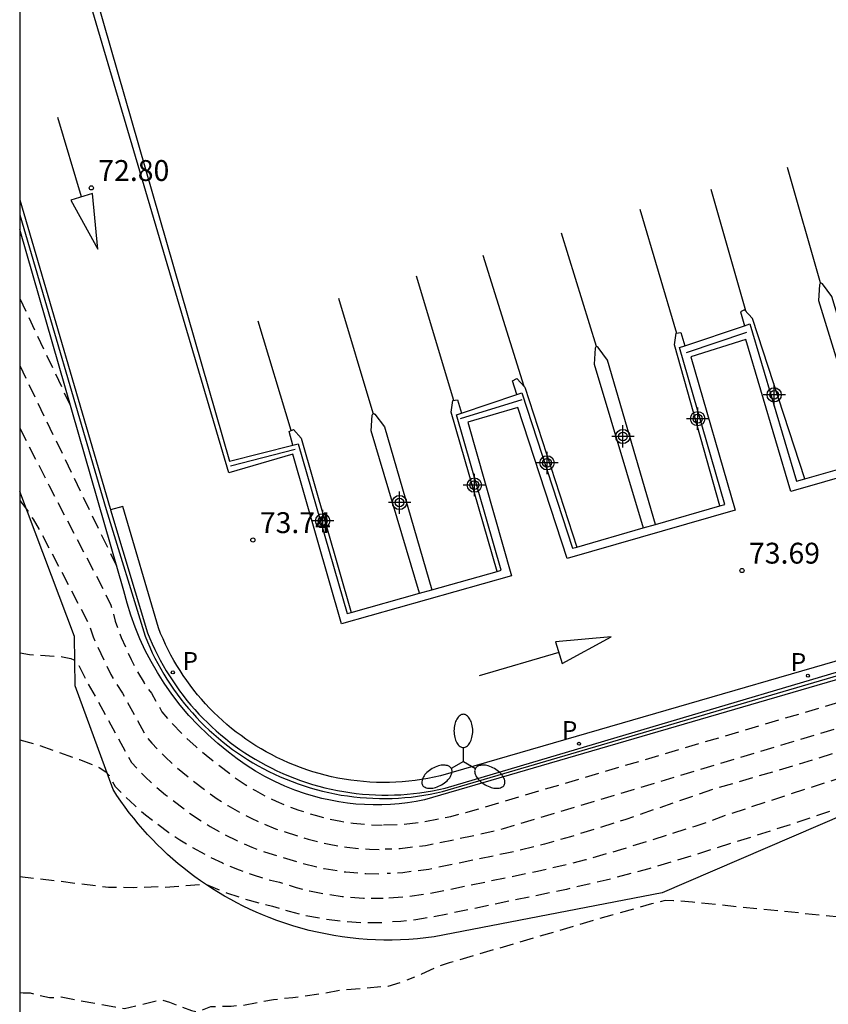
# Model space of a CAD drawing. Units: metres. Extents: x 585193 to 585544, y 4795540 to 4795790.
# Drawn here: x 585194 to 585223, y 4795642 to 4795677 of the extents above; entities that cross this region are included whole.
import ezdxf

# ---------------------------------------------------------------- set-up
doc = ezdxf.new("R2010")
doc.units = ezdxf.units.M
doc.header["$MEASUREMENT"] = 0
doc.linetypes.add('TRAZOS_NORMALES', pattern=[0.75, 0.5, -0.25])
for name, color, linetype in [('010106', 9, 'Continuous'), ('020101', 3, 'Continuous'), ('020194', 31, 'TRAZOS_NORMALES'), ('020195', 30, 'TRAZOS_NORMALES'), ('020204', 9, 'Continuous'), ('020308', 9, 'Continuous'), ('060106', 9, 'Continuous'), ('060113', 4, 'Continuous'), ('060124', 9, 'Continuous'), ('070105', 6, 'Continuous'), ('210205', 4, 'Continuous'), ('210305', 4, 'Continuous'), ('250205', 9, 'Continuous'), ('260101', 9, 'Continuous'), ('Centroides', 1, 'Continuous')]:
    doc.layers.add(name, color=color, linetype=linetype)
doc.styles.add('ARIAL', font='arial.ttf', dxfattribs={"height": 1})
doc.styles.add('ROMANS', font='romans__.ttf', dxfattribs={"height": 1})

# ---------------------------------------------------------------- blocks, each defined once
blk = doc.blocks.new('Centroide')
for points in [[(0, -0.402), (0, 0.402)], [(0.402, 0), (-0.402, 0)]]:
    blk.add_lwpolyline(points)
for radius in [0.256, 0.159]:
    blk.add_circle((0, 0), radius)
blk = doc.blocks.new('FAROLM')
for q in [(0, 0.5), (0.433, -0.25), (-0.433, -0.25)]:
    blk.add_line((0, 0), q)
for points in [[(0, 0.5, 0.159986), (0.117, 0.538, 0.106322), (0.238, 0.675, 0.071006), (0.309, 0.858, 0.057309), (0.337, 1.099, 0.057309), (0.309, 1.339, 0.071006), (0.238, 1.522, 0.106322), (0.117, 1.659, 0.159986), (0, 1.697, 0.159986), (-0.117, 1.659, 0.106322), (-0.238, 1.522, 0.071006), (-0.309, 1.339, 0.057309), (-0.337, 1.099, 0.057309), (-0.309, 0.858, 0.071006), (-0.238, 0.675, 0.106322), (-0.117, 0.538, 0.159986)], [(-0.433, -0.25, 0.159986), (-0.525, -0.168, 0.106322), (-0.704, -0.131, 0.071006), (-0.898, -0.161, 0.057309), (-1.12, -0.258, 0.057309), (-1.315, -0.402, 0.071006), (-1.437, -0.555, 0.106322), (-1.495, -0.728, 0.159986), (-1.47, -0.849, 0.159986), (-1.378, -0.931, 0.106322), (-1.199, -0.967, 0.071006), (-1.005, -0.937, 0.057309), (-0.783, -0.841, 0.057309), (-0.588, -0.697, 0.071006), (-0.466, -0.544, 0.106322), (-0.408, -0.371, 0.159986)], [(0.433, -0.25, 0.159986), (0.408, -0.371, 0.106322), (0.466, -0.544, 0.071006), (0.588, -0.697, 0.057309), (0.783, -0.841, 0.057309), (1.005, -0.937, 0.071006), (1.199, -0.967, 0.106322), (1.378, -0.931, 0.159986), (1.47, -0.849, 0.159986), (1.495, -0.728, 0.106322), (1.437, -0.555, 0.071006), (1.315, -0.402, 0.057309), (1.12, -0.258, 0.057309), (0.898, -0.161, 0.071006), (0.704, -0.131, 0.106322), (0.525, -0.168, 0.159986)]]:
    blk.add_lwpolyline(points, format="xyb", close=True)
blk = doc.blocks.new('COTAPU')
blk.add_circle((0, 0), 0.075)
blk = doc.blocks.new('PLUVI3')
blk.add_circle((0, 0), 0.055)

msp = doc.modelspace()

# ---------------------------------------------------------------- linework, layer by layer
at = {"layer": '010106', "flags": 128}
msp.add_lwpolyline([(585194.102, 4795540.126), (585544.093, 4795540.118), (585544.098, 4795790.111), (585194.108, 4795790.119)], close=True, dxfattribs=at)
at = {"layer": '020101', "flags": 128}
msp.add_lwpolyline([(585224.718, 4795648.884), (585217.22, 4795645.651), (585209.011, 4795644.075), (585208.712, 4795644.036), (585208.411, 4795644.005), (585208.11, 4795643.982), (585207.809, 4795643.966), (585207.507, 4795643.958), (585207.205, 4795643.958), (585206.903, 4795643.966), (585206.601, 4795643.981), (585206.3, 4795644.005), (585205.999, 4795644.036), (585205.7, 4795644.074), (585205.401, 4795644.121), (585205.104, 4795644.175), (585204.808, 4795644.236), (585204.514, 4795644.306), (585204.222, 4795644.382), (585203.932, 4795644.467), (585203.645, 4795644.558), (585203.359, 4795644.657), (585203.076, 4795644.764), (585202.84, 4795644.859), (585202.606, 4795644.959), (585202.375, 4795645.065), (585202.145, 4795645.175), (585201.918, 4795645.291), (585201.694, 4795645.411), (585201.472, 4795645.536), (585201.253, 4795645.666), (585201.037, 4795645.801), (585200.824, 4795645.94), (585200.614, 4795646.084), (585200.407, 4795646.232), (585200.203, 4795646.385), (585200.003, 4795646.542), (585199.806, 4795646.704), (585199.613, 4795646.869), (585199.423, 4795647.039), (585199.237, 4795647.213), (585199.055, 4795647.391), (585198.877, 4795647.573), (585198.703, 4795647.759), (585198.533, 4795647.948), (585198.367, 4795648.141), (585198.205, 4795648.338), (585198.047, 4795648.538), (585197.894, 4795648.741), (585197.745, 4795648.948), (585197.601, 4795649.158), (585197.462, 4795649.371), (585196.097, 4795653.106), (585196.08, 4795654.876), (585194.105, 4795660.091)], dxfattribs=at)
at = {"layer": '020194', "flags": 128}
for points, elevation in [([(585415.45, 4795790.114), (585414.913, 4795789.209), (585414.62, 4795788.824), (585413.668, 4795787.703), (585412.308, 4795786.341), (585407.151, 4795780.265), (585403.638, 4795776.715), (585402.21, 4795775.391), (585401.446, 4795774.837), (585400.129, 4795774.02), (585395.766, 4795771.018), (585395.409, 4795770.719), (585393.823, 4795769.582), (585392.823, 4795768.952), (585388.591, 4795766.393), (585384.763, 4795764.168), (585382.184, 4795762.726), (585378.222, 4795760.807), (585377.807, 4795760.56), (585377.385, 4795760.353), (585376.509, 4795760.027), (585376.077, 4795759.901), (585375.633, 4795759.816), (585374.677, 4795759.725), (585374.198, 4795759.725), (585372.799, 4795759.908), (585372.393, 4795760.078), (585371.956, 4795760.39), (585371.563, 4795760.586), (585371.108, 4795760.657), (585370.139, 4795760.691), (585369.674, 4795760.654), (585369.214, 4795760.604), (585365.936, 4795759.643), (585362.652, 4795758.656), (585362.24, 4795758.451), (585360.196, 4795757.069), (585359.813, 4795756.767), (585358.407, 4795755.438), (585357.674, 4795754.843), (585357.292, 4795754.574), (585354.706, 4795753.078), (585353.508, 4795752.272), (585351.656, 4795750.733), (585350.928, 4795750.196), (585349.911, 4795749.189), (585349.165, 4795748.384), (585347.868, 4795746.933), (585344.711, 4795743.134), (585343.598, 4795741.624), (585339.989, 4795736.381), (585336.658, 4795732.055), (585333.016, 4795727.518), (585332.148, 4795726.364), (585329.805, 4795722.588), (585328.728, 4795720.934), (585327.785, 4795719.252), (585325.801, 4795715.223), (585325.003, 4795713.555), (585323.645, 4795710.406), (585322.953, 4795708.569), (585321.968, 4795705.353), (585320.355, 4795699.66), (585319.625, 4795694.783), (585319.617, 4795694.365), (585319.412, 4795690.971), (585319.757, 4795684.078), (585319.827, 4795683.153), (585319.932, 4795678.17), (585320.136, 4795674.267), (585320.095, 4795673.807), (585319.931, 4795672.877), (585319.807, 4795672.425), (585319.759, 4795672.008), (585319.412, 4795667.858), (585318.956, 4795662.894), (585318.777, 4795661.449), (585318.207, 4795659.068), (585317.786, 4795657.691), (585316.833, 4795655.434), (585315.054, 4795652.539), (585314.771, 4795652.165), (585314.133, 4795651.414), (585313.313, 4795650.593), (585312.938, 4795650.282), (585312.6, 4795649.941), (585311.88, 4795649.315), (585311.569, 4795649.011), (585310.087, 4795647.751), (585306.424, 4795645.278), (585304.332, 4795643.96), (585302.177, 4795642.736), (585296.845, 4795640.058), (585294.586, 4795639.132), (585292.978, 4795638.51), (585290.735, 4795637.908), (585285.169, 4795635.985), (585284.867, 4795635.869), (585283.867, 4795635.385), (585282.611, 4795634.748), (585281.535, 4795634.369), (585280.388, 4795634.106), (585279.275, 4795633.971), (585278.092, 4795633.766), (585275.798, 4795633.246), (585275.133, 4795633.184), (585274.923, 4795633.183), (585274.678, 4795633.21), (585273.545, 4795633.542), (585272.599, 4795633.869), (585271.523, 4795634.277), (585271.085, 4795634.478), (585270.107, 4795635.085), (585269.299, 4795635.687), (585268.502, 4795636.359), (585267.676, 4795637.083), (585266.74, 4795637.724), (585266.219, 4795638.159), (585265.41, 4795638.871), (585263.658, 4795640.342), (585261.988, 4795641.639), (585261.197, 4795642.299), (585260.389, 4795642.936), (585259.604, 4795643.619), (585258.865, 4795644.303), (585258.525, 4795644.645), (585257.728, 4795645.346), (585252.118, 4795649.366), (585251.423, 4795649.977), (585248.776, 4795651.632), (585242.815, 4795655.982), (585242.739, 4795655.966), (585242.376, 4795655.792), (585242.173, 4795655.725), (585241.535, 4795655.572), (585239.62, 4795655.16), (585238.683, 4795654.935), (585235.597, 4795654.075), (585226.368, 4795651.585), (585222.044, 4795650.255), (585219.053, 4795649.378), (585215.908, 4795648.297), (585213.927, 4795647.672), (585212.986, 4795647.404), (585211.693, 4795647.094), (585208.819, 4795646.5), (585207.887, 4795646.377), (585207.323, 4795646.349)], 75.14), ([(585207.39, 4795645.475), (585207.935, 4795645.509), (585208.867, 4795645.637), (585212.734, 4795646.437), (585213.874, 4795646.7), (585214.472, 4795646.853), (585215.737, 4795647.215), (585218.404, 4795648.053), (585219.033, 4795648.266), (585219.586, 4795648.476), (585224.171, 4795649.974), (585228.587, 4795651.129), (585233.551, 4795652.463), (585238.022, 4795653.721), (585238.37, 4795653.799), (585238.705, 4795653.66), (585239.114, 4795653.448), (585241.867, 4795651.91), (585253.301, 4795645.374), (585254.086, 4795644.882), (585256.2, 4795643.372), (585256.943, 4795642.916), (585257.931, 4795642.414), (585258.891, 4795641.86), (585259.851, 4795641.195), (585260.695, 4795640.395), (585261.44, 4795639.606), (585261.892, 4795639.096), (585262.402, 4795638.65), (585263.386, 4795637.991), (585264.171, 4795637.366), (585265.02, 4795636.659), (585265.981, 4795635.936), (585266.999, 4795635.224), (585268.772, 4795634.051), (585269.609, 4795633.479), (585270.563, 4795632.872), (585271.558, 4795632.324), (585272.166, 4795632.059), (585273.223, 4795631.721), (585273.912, 4795631.597), (585274.857, 4795631.515), (585275.994, 4795631.638), (585277.077, 4795631.877), (585278.294, 4795632.182), (585280.482, 4795632.899), (585282.461, 4795633.511), (585283.957, 4795634.045), (585284.957, 4795634.499), (585285.869, 4795634.962), (585287.182, 4795635.598), (585290.446, 4795636.793), (585294.656, 4795638.298), (585297.402, 4795639.381), (585299.173, 4795640.165), (585302.665, 4795641.981), (585308.942, 4795645.768), (585309.324, 4795646.043), (585311.629, 4795647.819), (585312.705, 4795648.857), (585315.372, 4795651.698), (585315.62, 4795652.035), (585317.355, 4795654.985), (585317.752, 4795655.871), (585318.961, 4795659.073), (585319.22, 4795660.022), (585319.446, 4795660.972), (585319.519, 4795661.448), (585320.046, 4795667.364), (585320.087, 4795668.344), (585320.345, 4795671.311), (585320.542, 4795672.254), (585320.905, 4795673.633), (585320.952, 4795674.095), (585320.928, 4795675.029), (585320.543, 4795679.038), (585320.568, 4795682.984), (585320.342, 4795684.865), (585320.115, 4795690.256), (585320.102, 4795691.242), (585320.347, 4795693.676), (585320.815, 4795697.56), (585321.882, 4795702.316), (585322.307, 4795703.661), (585323.092, 4795707.039), (585323.516, 4795708.395), (585324.444, 4795710.614), (585327.939, 4795717.747), (585328.613, 4795719.002), (585329.424, 4795720.408), (585331.97, 4795724.705), (585332.807, 4795725.902), (585337.272, 4795731.475), (585340.034, 4795734.98), (585343.324, 4795739.873), (585344.528, 4795741.434), (585349.594, 4795747.578), (585350.578, 4795748.686), (585351.672, 4795749.697), (585354.332, 4795751.838), (585354.728, 4795752.083), (585358.653, 4795754.193), (585361.945, 4795756.27), (585362.373, 4795756.504), (585363.277, 4795756.884), (585365.517, 4795757.765), (585366.94, 4795758.133), (585370.36, 4795758.784), (585372.3, 4795758.978), (585373.837, 4795759.083), (585374.801, 4795759.08), (585375.281, 4795759.11), (585375.754, 4795759.18), (585376.204, 4795759.304), (585376.618, 4795759.518), (585378.722, 4795760.83), (585380.89, 4795761.908), (585384.847, 4795763.958), (585386.124, 4795764.692), (585392.966, 4795768.73), (585401.235, 4795774.284), (585404.183, 4795776.106), (585404.546, 4795776.423), (585406.588, 4795778.504), (585410.689, 4795783.529), (585411.599, 4795784.684), (585411.938, 4795785.037), (585414.111, 4795787.056), (585414.753, 4795787.782), (585415.046, 4795788.17), (585416.286, 4795790.114)], 75.64), ([(585417.259, 4795790.114), (585414.78, 4795786.544), (585414.471, 4795786.162), (585413.785, 4795785.454), (585410.843, 4795782.146), (585409.543, 4795780.638), (585405.215, 4795775.848), (585404.834, 4795775.537), (585400.201, 4795772.726), (585394.858, 4795769.075), (585393.609, 4795768.264), (585388.345, 4795765.416), (585387.927, 4795765.154), (585386.247, 4795764.264), (585376.149, 4795758.81), (585375.698, 4795758.667), (585374.753, 4795758.432), (585372.786, 4795758.218), (585368.204, 4795757.533), (585367.204, 4795757.264), (585364.893, 4795756.483), (585362.627, 4795755.546), (585360.905, 4795754.623), (585357.06, 4795752.416), (585356.682, 4795752.132), (585355.873, 4795751.686), (585352.554, 4795749.29), (585351.839, 4795748.686), (585351.16, 4795748.037), (585346.296, 4795742.462), (585345.379, 4795741.295), (585340.84, 4795734.894), (585337.756, 4795731.018), (585334.858, 4795727.419), (585332.623, 4795724.301), (585331.812, 4795723.057), (585329.377, 4795718.795), (585328.229, 4795716.592), (585326.721, 4795713.535), (585324.936, 4795709.559), (585324.091, 4795707.27), (585323.44, 4795704.94), (585322.857, 4795703.06), (585321.541, 4795697.605), (585321.296, 4795696.195), (585320.912, 4795691.726), (585320.902, 4795690.804), (585320.964, 4795689.835), (585321.157, 4795687.375), (585321.173, 4795684.445), (585321.289, 4795683.009), (585321.281, 4795682.058), (585321.452, 4795677.643), (585321.528, 4795677.18), (585321.748, 4795674.043), (585321.733, 4795673.572), (585321.589, 4795672.641), (585321.381, 4795671.7), (585321.088, 4795669.769), (585320.961, 4795669.332), (585320.786, 4795667.863), (585320.382, 4795662.92), (585320.285, 4795661.978), (585319.615, 4795658.556), (585319.16, 4795657.176), (585318.52, 4795655.715), (585316.122, 4795651.357), (585315.834, 4795650.974), (585314.518, 4795649.523), (585312.415, 4795647.464), (585311.288, 4795646.493), (585308.921, 4795644.755), (585304.857, 4795642.006), (585304.422, 4795641.764), (585301.235, 4795640.324), (585300.828, 4795640.105), (585295.4, 4795637.604), (585294.603, 4795637.257), (585291.345, 4795636.069), (585289.131, 4795635.098), (585287.673, 4795634.789), (585286.737, 4795634.453), (585286.342, 4795634.272), (585284.596, 4795633.314), (585284.405, 4795633.225), (585283.351, 4795632.828), (585281.281, 4795631.942), (585281.083, 4795631.87), (585278.905, 4795631.27), (585277.811, 4795630.914), (585276.218, 4795630.187), (585275.525, 4795630.02), (585274.365, 4795629.99), (585273.875, 4795630.005), (585272.841, 4795630.232), (585271.731, 4795630.657), (585269.59, 4795631.717), (585268.567, 4795632.207), (585266.643, 4795633.193), (585265.525, 4795634.009), (585263.202, 4795635.535), (585262.218, 4795636.258), (585260.49, 4795637.612), (585259.547, 4795638.283), (585257.049, 4795639.738), (585256.042, 4795640.386), (585253.894, 4795641.697), (585251.8, 4795642.839), (585250.894, 4795643.289), (585249.022, 4795644.275), (585247.94, 4795644.794), (585247.315, 4795645.052), (585246.258, 4795645.361), (585246.047, 4795645.442), (585245.849, 4795645.545), (585244.766, 4795646.239), (585244.363, 4795646.388), (585243.697, 4795646.542), (585242.571, 4795646.605), (585241.201, 4795646.817), (585240.076, 4795647.17), (585239.173, 4795647.621), (585238.305, 4795648.143), (585237.418, 4795648.62), (585236.674, 4795649), (585235.523, 4795649.536), (585233.758, 4795650.24), (585232.951, 4795650.504), (585232.582, 4795650.59), (585232.242, 4795650.636), (585231.928, 4795650.648), (585231.35, 4795650.603), (585230.216, 4795650.428), (585229.55, 4795650.294), (585228.784, 4795650.111), (585223.984, 4795648.834), (585221.704, 4795648.067), (585218.374, 4795647.011), (585216.74, 4795646.521), (585215.207, 4795646.11), (585213.775, 4795645.78), (585208.949, 4795644.78), (585208.357, 4795644.685), (585207.819, 4795644.625), (585207.457, 4795644.602)], 76.14), ([(585418.152, 4795790.114), (585417.544, 4795788.984), (585417.289, 4795788.576), (585413.147, 4795783.013), (585412.808, 4795782.659), (585410.375, 4795780.265), (585409.455, 4795779.104), (585406.089, 4795775.467), (585405.724, 4795775.159), (585403.35, 4795773.46), (585401.216, 4795772.238), (585395.367, 4795768.448), (585393.649, 4795767.496), (585387.419, 4795764.378), (585379.514, 4795760.188), (585376.39, 4795758.421), (585375.96, 4795758.21), (585374.558, 4795757.713), (585369.611, 4795756.925), (585368.655, 4795756.718), (585365.797, 4795755.813), (585362.622, 4795754.485), (585358.657, 4795752.534), (585357.858, 4795752.043), (585357.472, 4795751.767), (585356.727, 4795751.131), (585355.047, 4795749.812), (585352.962, 4795748.457), (585352.211, 4795747.867), (585351.861, 4795747.546), (585351.532, 4795747.203), (585347.229, 4795742.384), (585346.028, 4795740.82), (585343.443, 4795737.169), (585342.581, 4795736), (585338.216, 4795730.582), (585336.736, 4795728.787), (585335.542, 4795727.263), (585331.645, 4795721.489), (585331.394, 4795721.078), (585328.492, 4795715.331), (585327.371, 4795713.158), (585326.002, 4795710.026), (585323.526, 4795702.759), (585323.147, 4795700.87), (585322.147, 4795697.079), (585321.974, 4795696.129), (585321.797, 4795693.675), (585321.709, 4795691.227), (585322.021, 4795687.897), (585322.014, 4795683.929), (585322.033, 4795681.968), (585322.556, 4795674.535), (585322.547, 4795673.606), (585322.276, 4795671.18), (585322.025, 4795669.788), (585321.675, 4795668.917), (585321.131, 4795662.964), (585320.908, 4795661.561), (585319.855, 4795656.725), (585318.916, 4795654.823), (585316.805, 4795650.938), (585316.561, 4795650.554), (585315.284, 4795649.08), (585312.817, 4795646.666), (585311.692, 4795645.719), (585310.088, 4795644.547), (585308.921, 4795643.624), (585304.47, 4795640.652), (585304.062, 4795640.409), (585300.933, 4795639.184), (585300.543, 4795639.005), (585299.767, 4795638.504), (585293.492, 4795635.544), (585291.195, 4795634.823), (585287.049, 4795633.24), (585286.296, 4795632.898), (585284.306, 4795632.052), (585283.231, 4795631.545), (585282.004, 4795630.914), (585280.904, 4795630.564), (585280.113, 4795630.175), (585279.055, 4795629.691), (585277.919, 4795629.346), (585275.543, 4795628.959), (585274.378, 4795628.614), (585273.195, 4795628.514), (585272.022, 4795628.728), (585270.965, 4795629.014), (585268.821, 4795629.748), (585267.832, 4795630.232), (585266.873, 4795630.786), (585265.954, 4795631.399), (585264.988, 4795632.017), (585264.063, 4795632.682), (585262.061, 4795634.082), (585261.049, 4795634.642), (585260.131, 4795635.097), (585257.963, 4795635.983), (585256.992, 4795636.484), (585256.033, 4795636.951), (585255.086, 4795637.278), (585254.017, 4795637.674), (585253.28, 4795638.014), (585251.35, 4795638.971), (585250.235, 4795639.343), (585249.101, 4795639.751), (585247.985, 4795640.176), (585246.242, 4795640.982), (585245.395, 4795641.327), (585243.198, 4795642.136), (585242.174, 4795642.649), (585241.228, 4795642.965), (585240.807, 4795643.061), (585239.675, 4795643.241), (585239.173, 4795643.291), (585238.029, 4795643.483), (585237.012, 4795643.537), (585236.432, 4795643.636), (585235.958, 4795643.766), (585235.311, 4795644.031), (585234.543, 4795644.388), (585233.937, 4795644.636), (585233.345, 4795644.855), (585233.024, 4795644.945), (585232.673, 4795645.012), (585232.282, 4795645.048), (585231.843, 4795645.047), (585231.365, 4795645.016), (585230.856, 4795644.961), (585228.685, 4795644.663), (585228.092, 4795644.606), (585227.45, 4795644.57), (585226.741, 4795644.563), (585225.955, 4795644.589), (585224.202, 4795644.72), (585218.307, 4795645.315), (585217.625, 4795645.373), (585217.329, 4795645.375), (585216.837, 4795645.258), (585215.405, 4795644.85), (585209.557, 4795643.133), (585209.163, 4795643.004), (585208.563, 4795642.725), (585208.035, 4795642.514)], 76.64), ([(585194.105, 4795667.041), (585195.932, 4795663.177)], 73.14), ([(585194.105, 4795664.625), (585197.604, 4795657.375)], 73.64), ([(585194.105, 4795662.374), (585195.166, 4795660.297), (585197.179, 4795656.433), (585197.384, 4795656.002), (585197.543, 4795655.432), (585197.753, 4795654.845), (585198.119, 4795654.047), (585198.312, 4795653.665), (585198.58, 4795653.207), (585198.842, 4795652.834), (585199.221, 4795652.169), (585199.536, 4795651.792), (585200.066, 4795651.249), (585200.448, 4795650.903), (585200.807, 4795650.608), (585201.858, 4795649.798), (585202.211, 4795649.559), (585202.586, 4795649.333), (585202.931, 4795649.145), (585203.333, 4795648.952), (585203.733, 4795648.782), (585204.141, 4795648.634), (585204.736, 4795648.445), (585205.13, 4795648.34), (585205.658, 4795648.23), (585206.103, 4795648.162), (585206.739, 4795648.105), (585207.142, 4795648.095)], 74.14), ([(585207.189, 4795648.097), (585207.765, 4795648.111), (585208.543, 4795648.196), (585209.611, 4795648.407), (585210.158, 4795648.544), (585226.935, 4795653.511), (585238.717, 4795657.039), (585240.517, 4795657.531), (585241.434, 4795657.744), (585241.6, 4795657.807), (585241.946, 4795657.974), (585242.694, 4795658.266), (585243.088, 4795658.443), (585243.929, 4795658.875), (585244.992, 4795659.504), (585245.983, 4795660.145), (585246.055, 4795660.131), (585246.196, 4795660.051), (585246.339, 4795659.943), (585247.443, 4795658.963), (585260.033, 4795648.657), (585261.736, 4795647.036), (585262.603, 4795646.283), (585263.448, 4795645.436), (585264.996, 4795643.964), (585266.509, 4795642.434), (585267.272, 4795641.628), (585267.929, 4795640.874), (585268.756, 4795640.104), (585269.668, 4795639.479), (585271.768, 4795638.336), (585273.844, 4795637.304), (585274.908, 4795636.838), (585276.064, 4795636.524), (585277.19, 4795636.46), (585278.426, 4795636.497), (585279.487, 4795636.614), (585280.681, 4795636.854), (585281.683, 4795637.035), (585282.341, 4795637.19), (585285.42, 4795638.187), (585286.497, 4795638.491), (585287.469, 4795638.712), (585288.575, 4795639.022), (585289.611, 4795639.378), (585291.771, 4795640.009), (585292.923, 4795640.365), (585294.273, 4795640.88), (585295.244, 4795641.317), (585298.455, 4795642.706), (585298.629, 4795642.818), (585298.763, 4795642.988), (585298.884, 4795643.25)], 74.14), ([(585194.105, 4795654.299), (585194.124, 4795654.293), (585194.456, 4795654.233), (585195.643, 4795654.152), (585195.946, 4795654.089), (585196.052, 4795654.039), (585196.131, 4795653.978), (585196.236, 4795653.835), (585196.534, 4795653.216), (585196.653, 4795653.024), (585198.126, 4795650.344), (585198.616, 4795649.831), (585198.983, 4795649.492), (585199.353, 4795649.179), (585200.178, 4795648.551), (585200.958, 4795648.038), (585201.47, 4795647.755), (585201.911, 4795647.534), (585202.454, 4795647.301), (585202.911, 4795647.127), (585204.284, 4795646.713), (585205.062, 4795646.528), (585205.835, 4795646.407), (585206.554, 4795646.348), (585207.168, 4795646.342)], 75.14), ([(585194.105, 4795651.163), (585194.781, 4795650.966), (585196.26, 4795650.452), (585196.96, 4795650.167), (585197.206, 4795650.011), (585197.322, 4795649.875), (585197.538, 4795649.483), (585197.894, 4795649.119), (585198.24, 4795648.796), (585198.625, 4795648.466), (585199.466, 4795647.83), (585199.869, 4795647.56), (585200.324, 4795647.282), (585200.926, 4795646.957), (585201.397, 4795646.731), (585201.999, 4795646.481), (585202.502, 4795646.299), (585203.128, 4795646.111), (585203.453, 4795646.034), (585204.05, 4795645.85), (585204.532, 4795645.729), (585205.113, 4795645.613), (585205.704, 4795645.529), (585206.468, 4795645.469), (585207.181, 4795645.465)], 75.64), ([(585194.105, 4795646.24), (585194.763, 4795646.172), (585197.299, 4795645.86), (585198.188, 4795645.853), (585199.143, 4795645.879), (585199.336, 4795645.86), (585200.773, 4795645.974), (585201.543, 4795645.661), (585202.073, 4795645.477), (585202.747, 4795645.281), (585203.204, 4795645.173), (585203.801, 4795644.991), (585204.358, 4795644.853), (585205.085, 4795644.716), (585205.811, 4795644.628), (585206.42, 4795644.589), (585207.193, 4795644.588)], 76.14), ([(585194.105, 4795642.07), (585194.225, 4795642.055), (585194.477, 4795642.055), (585195.173, 4795641.884), (585195.598, 4795641.91), (585197.52, 4795641.55), (585197.872, 4795641.499), (585198.354, 4795641.601), (585199.139, 4795641.801), (585199.205, 4795641.805), (585199.497, 4795641.721), (585200.287, 4795641.417), (585200.481, 4795641.376), (585200.547, 4795641.387), (585200.979, 4795641.563), (585201.714, 4795641.583), (585202.134, 4795641.614), (585203.231, 4795641.818), (585203.929, 4795641.892), (585205.111, 4795642.053), (585205.683, 4795642.162), (585207.361, 4795642.302), (585207.798, 4795642.431)], 76.64)]:
    msp.add_lwpolyline(points, dxfattribs=dict(at, elevation=elevation))
at = {"layer": '020195', "elevation": 74.64, "flags": 128}
for points in [[(585194.105, 4795659.772), (585194.313, 4795659.507), (585194.584, 4795659.099), (585194.845, 4795658.658), (585196.553, 4795655.408), (585196.602, 4795655.302), (585196.743, 4795654.862), (585197.383, 4795653.516), (585197.572, 4795653.184), (585197.798, 4795652.837), (585198.631, 4795651.327), (585198.714, 4795651.203), (585198.855, 4795651.039), (585199.338, 4795650.543), (585199.771, 4795650.149), (585200.189, 4795649.807), (585200.871, 4795649.285), (585201.21, 4795649.042), (585201.588, 4795648.797), (585202.426, 4795648.337), (585203.309, 4795647.959), (585204.482, 4795647.587), (585205.238, 4795647.402), (585205.875, 4795647.297), (585206.333, 4795647.248), (585206.689, 4795647.225), (585207.155, 4795647.218)], [(585249.238, 4795654.633), (585248.862, 4795654.969), (585248.733, 4795655.062), (585244.298, 4795657.823), (585244.25, 4795657.823), (585243.469, 4795657.48), (585242.904, 4795657.256), (585242.161, 4795656.887), (585241.769, 4795656.737), (585241.226, 4795656.598), (585239.6, 4795656.233), (585237.644, 4795655.688), (585235.34, 4795655.069), (585221.795, 4795651.057), (585211.5, 4795647.954), (585210.383, 4795647.693), (585208.703, 4795647.351), (585207.788, 4795647.24), (585207.256, 4795647.223)]]:
    msp.add_lwpolyline(points, dxfattribs=at)
at = {"layer": '060106', "flags": 128}
for points in [[(585194.105, 4795670.054), (585197.215, 4795659.446), (585198.615, 4795654.89), (585198.697, 4795654.689), (585198.784, 4795654.489), (585198.875, 4795654.292), (585198.971, 4795654.097), (585199.072, 4795653.904), (585199.177, 4795653.714), (585199.287, 4795653.526), (585199.401, 4795653.341), (585199.519, 4795653.159), (585199.641, 4795652.979), (585199.768, 4795652.803), (585199.899, 4795652.629), (585200.034, 4795652.459), (585200.173, 4795652.292), (585200.316, 4795652.128), (585200.463, 4795651.967), (585200.613, 4795651.81), (585200.767, 4795651.657), (585200.925, 4795651.507), (585201.086, 4795651.361), (585201.251, 4795651.219), (585201.418, 4795651.081), (585201.589, 4795650.947), (585201.764, 4795650.817), (585201.941, 4795650.691), (585202.121, 4795650.569), (585202.304, 4795650.452), (585202.49, 4795650.339), (585202.678, 4795650.23), (585202.869, 4795650.126), (585203.062, 4795650.026), (585203.268, 4795649.926), (585203.477, 4795649.831), (585203.689, 4795649.741), (585203.902, 4795649.656), (585204.118, 4795649.577), (585204.335, 4795649.503), (585204.554, 4795649.434), (585204.775, 4795649.371), (585204.998, 4795649.314), (585205.221, 4795649.262), (585205.446, 4795649.216), (585205.672, 4795649.175), (585205.899, 4795649.14), (585206.127, 4795649.111), (585206.355, 4795649.087), (585206.584, 4795649.069), (585206.814, 4795649.057), (585207.043, 4795649.05), (585207.273, 4795649.049), (585207.503, 4795649.054), (585207.732, 4795649.065), (585207.961, 4795649.081), (585208.19, 4795649.103), (585208.418, 4795649.131), (585208.645, 4795649.164), (585208.871, 4795649.203), (585209.096, 4795649.248), (585209.321, 4795649.298), (585232.11, 4795655.992)], [(585218.096, 4795665.1), (585220.266, 4795665.829)], [(585209.964, 4795662.717), (585212.188, 4795663.409)], [(585201.684, 4795661.014), (585204.019, 4795661.625)]]:
    msp.add_lwpolyline(points, dxfattribs=at)
at = {"layer": '060113', "flags": 128}
msp.add_lwpolyline([(585231.994, 4795656.464), (585209.247, 4795649.867), (585209.02, 4795649.815), (585208.792, 4795649.77), (585208.563, 4795649.731), (585208.332, 4795649.698), (585208.101, 4795649.672), (585207.869, 4795649.651), (585207.637, 4795649.637), (585207.404, 4795649.629), (585207.172, 4795649.627), (585206.939, 4795649.631), (585206.707, 4795649.642), (585206.474, 4795649.659), (585206.243, 4795649.682), (585206.012, 4795649.711), (585205.782, 4795649.746), (585205.553, 4795649.787), (585205.325, 4795649.835), (585205.099, 4795649.888), (585204.874, 4795649.948), (585204.65, 4795650.013), (585204.429, 4795650.085), (585204.21, 4795650.162), (585203.992, 4795650.246), (585203.777, 4795650.335), (585203.565, 4795650.429), (585203.355, 4795650.53), (585203.163, 4795650.627), (585202.973, 4795650.73), (585202.787, 4795650.837), (585202.603, 4795650.949), (585202.421, 4795651.065), (585202.243, 4795651.186), (585202.068, 4795651.311), (585201.896, 4795651.44), (585201.727, 4795651.574), (585201.561, 4795651.711), (585201.399, 4795651.853), (585201.241, 4795651.999), (585201.086, 4795652.148), (585200.935, 4795652.302), (585200.787, 4795652.459), (585200.644, 4795652.619), (585200.505, 4795652.783), (585200.369, 4795652.951), (585200.238, 4795653.122), (585200.111, 4795653.296), (585199.989, 4795653.473), (585199.871, 4795653.653), (585199.757, 4795653.836), (585199.648, 4795654.021), (585199.544, 4795654.21), (585199.444, 4795654.4), (585199.349, 4795654.594), (585199.259, 4795654.789), (585199.173, 4795654.987), (585199.093, 4795655.187), (585197.817, 4795659.553), (585197.375, 4795659.434)], dxfattribs=at)
at = {"layer": '060124', "flags": 128}
for points in [[(585234.415, 4795697.388), (585241.761, 4795672.467), (585239.367, 4795671.8), (585241.256, 4795665.787), (585238.159, 4795664.68), (585236.31, 4795670.233), (585234.28, 4795669.706), (585235.915, 4795664.246), (585229.885, 4795662.412), (585228.202, 4795667.82), (585226.252, 4795667.324), (585227.823, 4795661.817), (585221.853, 4795660.098), (585220.227, 4795665.569), (585218.256, 4795664.943), (585219.844, 4795659.425), (585213.798, 4795657.686), (585212.031, 4795663.124), (585210.225, 4795662.589), (585211.801, 4795657.056), (585205.684, 4795655.337), (585203.931, 4795661.437), (585201.626, 4795660.766), (585194.298, 4795685.617)], [(585194.596, 4795685.71), (585201.652, 4795661.188), (585203.933, 4795661.763)], [(585225.062, 4795661.334), (585223.33, 4795667.112), (585222.983, 4795667.567), (585222.916, 4795667.61), (585222.885, 4795667.537), (585222.849, 4795666.967), (585224.616, 4795661.205)], [(585222.35, 4795660.553), (585220.473, 4795666.326), (585220.187, 4795666.638), (585220.034, 4795666.562), (585220.188, 4795666.061)], [(585219.293, 4795659.579), (585217.66, 4795665.374), (585217.724, 4795665.792), (585217.894, 4795665.814), (585218.037, 4795665.336)], [(585216.984, 4795658.914), (585215.255, 4795664.824), (585214.911, 4795665.28), (585214.845, 4795665.324), (585214.813, 4795665.251), (585214.773, 4795664.681), (585216.538, 4795658.786)], [(585211.989, 4795663.583), (585211.835, 4795664.084), (585211.988, 4795664.16), (585212.274, 4795663.849), (585214.144, 4795658.098)], [(585211.277, 4795657.221), (585209.625, 4795662.951), (585209.687, 4795663.369), (585209.856, 4795663.392), (585210.002, 4795662.914)], [(585208.489, 4795656.437), (585206.747, 4795662.277), (585206.788, 4795662.847), (585206.82, 4795662.919), (585206.886, 4795662.876), (585207.229, 4795662.419), (585208.936, 4795656.563)], [(585203.933, 4795661.763), (585203.798, 4795662.261), (585203.954, 4795662.331), (585204.229, 4795662.011), (585206.034, 4795655.748)]]:
    msp.add_lwpolyline(points, dxfattribs=at)
at = {"layer": '070105', "flags": 128}
for points in [[(585194.105, 4795670.587), (585197.359, 4795659.488), (585197.375, 4795659.434)], [(585241.189, 4795658.481), (585208.67, 4795649.001), (585208.366, 4795648.942), (585208.059, 4795648.895), (585207.751, 4795648.859), (585207.442, 4795648.835), (585207.132, 4795648.822), (585206.822, 4795648.82), (585206.512, 4795648.83), (585206.203, 4795648.851), (585205.894, 4795648.884), (585205.587, 4795648.928), (585205.282, 4795648.984), (585204.979, 4795649.05), (585204.679, 4795649.128), (585204.382, 4795649.217), (585204.007, 4795649.346), (585203.64, 4795649.492), (585203.279, 4795649.656), (585202.927, 4795649.836), (585202.584, 4795650.033), (585202.25, 4795650.246), (585201.927, 4795650.474), (585201.615, 4795650.718), (585201.236, 4795651.023), (585200.873, 4795651.347), (585200.525, 4795651.686), (585200.193, 4795652.042), (585199.878, 4795652.413), (585199.581, 4795652.798), (585199.302, 4795653.197), (585199.058, 4795653.581), (585198.831, 4795653.976), (585198.621, 4795654.381), (585198.43, 4795654.794), (585198.257, 4795655.216), (585198.102, 4795655.644), (585197.966, 4795656.079), (585197.85, 4795656.52), (585194.105, 4795669.522)], [(585218.037, 4795665.336), (585220.188, 4795666.061)], [(585220.188, 4795666.061), (585220.376, 4795666.124), (585222.056, 4795660.469), (585222.35, 4795660.553)], [(585219.293, 4795659.579), (585219.473, 4795659.63), (585217.849, 4795665.273), (585218.037, 4795665.336)], [(585210.002, 4795662.914), (585211.989, 4795663.583)], [(585211.989, 4795663.583), (585212.176, 4795663.646), (585213.994, 4795658.055), (585214.144, 4795658.098)], [(585211.277, 4795657.221), (585211.43, 4795657.264), (585209.815, 4795662.851), (585210.002, 4795662.914)], [(585203.933, 4795661.763), (585204.125, 4795661.811), (585205.89, 4795655.707), (585206.034, 4795655.748)], [(585222.35, 4795660.553), (585224.616, 4795661.205)], [(585197.375, 4795659.434), (585198.703, 4795655.012), (585198.785, 4795654.81), (585198.872, 4795654.611), (585198.963, 4795654.414), (585199.059, 4795654.219), (585199.16, 4795654.026), (585199.265, 4795653.836), (585199.374, 4795653.648), (585199.488, 4795653.463), (585199.607, 4795653.28), (585199.729, 4795653.101), (585199.856, 4795652.924), (585199.987, 4795652.751), (585200.122, 4795652.58), (585200.261, 4795652.413), (585200.404, 4795652.249), (585200.551, 4795652.089), (585200.701, 4795651.932), (585200.855, 4795651.779), (585201.013, 4795651.629), (585201.174, 4795651.483), (585201.338, 4795651.341), (585201.506, 4795651.203), (585201.677, 4795651.069), (585201.851, 4795650.938), (585202.029, 4795650.813), (585202.209, 4795650.691), (585202.392, 4795650.573), (585202.577, 4795650.46), (585202.766, 4795650.352), (585202.956, 4795650.247), (585203.15, 4795650.148), (585203.356, 4795650.047), (585203.565, 4795649.952), (585203.777, 4795649.862), (585203.99, 4795649.778), (585204.206, 4795649.698), (585204.423, 4795649.624), (585204.642, 4795649.556), (585204.863, 4795649.493), (585205.085, 4795649.436), (585205.309, 4795649.384), (585205.534, 4795649.337), (585205.76, 4795649.297), (585205.987, 4795649.262), (585206.215, 4795649.232), (585206.443, 4795649.209), (585206.672, 4795649.191), (585206.902, 4795649.178), (585207.131, 4795649.172), (585207.361, 4795649.171), (585207.59, 4795649.176), (585207.82, 4795649.186), (585208.049, 4795649.203), (585208.278, 4795649.225), (585208.505, 4795649.252), (585208.733, 4795649.286), (585208.959, 4795649.325), (585209.184, 4795649.369), (585209.408, 4795649.42), (585232.067, 4795656.136)], [(585216.984, 4795658.914), (585219.293, 4795659.579)], [(585214.144, 4795658.098), (585216.538, 4795658.786)], [(585216.538, 4795658.786), (585216.984, 4795658.914)], [(585208.936, 4795656.563), (585211.277, 4795657.221)], [(585208.489, 4795656.437), (585208.936, 4795656.563)], [(585206.034, 4795655.748), (585208.489, 4795656.437)]]:
    msp.add_lwpolyline(points, dxfattribs=at)
at = {"layer": '260101', "flags": 128}
for points in [[(585196.329, 4795670.695), (585195.471, 4795673.559)], [(585222.916, 4795667.61), (585221.731, 4795671.752)], [(585196.717, 4795670.816), (585195.943, 4795670.574), (585196.911, 4795668.817), (585196.717, 4795670.816)], [(585218.976, 4795670.969), (585220.217, 4795666.605)], [(585216.417, 4795670.251), (585217.734, 4795665.793)], [(585213.588, 4795669.404), (585214.845, 4795665.324)], [(585212.252, 4795663.872), (585210.777, 4795668.583)], [(585209.723, 4795663.374), (585208.379, 4795667.843)], [(585206.82, 4795662.919), (585205.582, 4795667.036)], [(585203.872, 4795662.294), (585202.686, 4795666.222)], [(585213.383, 4795654.688), (585213.62, 4795653.912), (585215.383, 4795654.868), (585213.383, 4795654.688)], [(585213.501, 4795654.3), (585210.631, 4795653.461)]]:
    msp.add_lwpolyline(points, dxfattribs=at)

# ---------------------------------------------------------------- block references
at = {"layer": '020204', "rotation": 359.9987685839998}
for p in [(585196.68, 4795671.021, 72.796), (585202.493, 4795658.35, 73.736), (585220.094, 4795657.252, 73.69)]:
    msp.add_blockref('COTAPU', p, dxfattribs=at)
at = {"layer": '210205', "rotation": 359.9987685839998}
for p in [(585199.613, 4795653.587, 73.544), (585222.464, 4795653.467, 73.546), (585214.23, 4795651.018, 73.552)]:
    msp.add_blockref('PLUVI3', p, dxfattribs=at)
at = {"layer": '250205', "rotation": 359.9987685839998}
msp.add_blockref('FAROLM', (585210.066, 4795650.383), dxfattribs=at)
at = {"layer": 'Centroides', "rotation": 359.9987685839998}
for p in [(585221.251, 4795663.573), (585218.497, 4795662.716), (585215.806, 4795662.076), (585213.077, 4795661.127), (585210.463, 4795660.326), (585207.769, 4795659.699), (585205.006, 4795659.04)]:
    msp.add_blockref('Centroide', p, dxfattribs=at)

# ---------------------------------------------------------------- texts
at = {"layer": '020308', "style": 'ARIAL'}
for s, p in [('72.80', (585196.93, 4795671.271)), ('73.74', (585202.743, 4795658.6)), ('73.69', (585220.344, 4795657.502))]:
    msp.add_text(s, height=0.75, rotation=359.9988, dxfattribs=at).set_placement(p)
at = {"layer": '210305', "style": 'ROMANS'}
for p in [(585199.958, 4795653.671), (585221.841, 4795653.632), (585213.607, 4795651.183)]:
    msp.add_text('P', height=0.65, rotation=359.9988, dxfattribs=at).set_placement(p)

doc.saveas('drawing.dxf')
